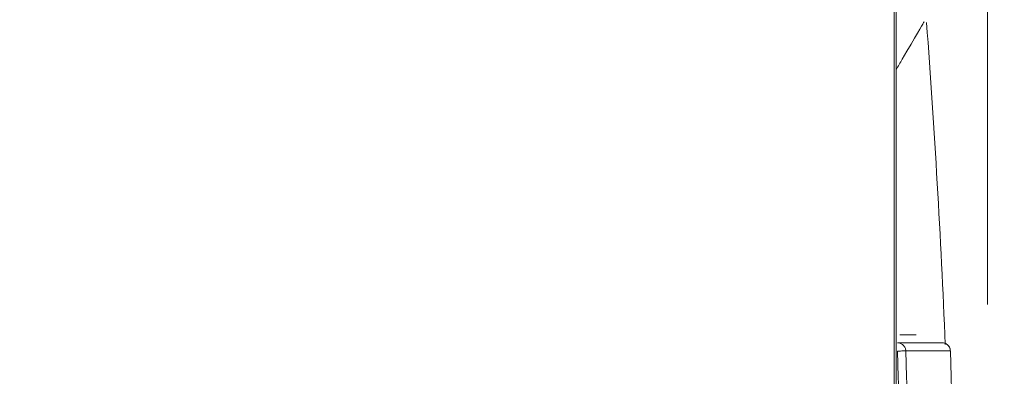
# Model space of a CAD drawing. Units: inches. Extents: x 0.32 to 10.13, y 0.32 to 7.88.
# Drawn here: x 3.18 to 3.27, y 4.09 to 4.12 of the extents above; entities that cross this region are included whole.
import ezdxf

# ---------------------------------------------------------------- set-up
doc = ezdxf.new("R2010")
doc.units = ezdxf.units.IN
doc.header["$MEASUREMENT"] = 0
doc.styles.add('SLDTEXTSTYLE0', font='TXT', dxfattribs={"width": 0.75})
doc.dimstyles.new('SLDDIMSTYLE1', dxfattribs={"dimtxt": 0.083333, "dimasz": 0.13, "dimexe": 0, "dimexo": 0.0625, "dimgap": 0.020833, "dimtad": 0, "dimdec": 6, "dimlfac": 14, "dimrnd": 1e-09, "dimzin": 12, "dimdsep": 46, "dimlunit": 5, "dimtxsty": 'SLDTEXTSTYLE0', "dimsah": 1, "dimcen": 0.09, "dimadec": 0, "dimazin": 3, "dimtfac": 1, "dimtofl": 0, "dimtmove": 0, "dimatfit": 3, "dimfxl": 0, "dimfrac": 2, "dimtolj": 1, "dimtzin": 12, "dimarcsym": 0})
doc.dimstyles.new('SLDDIMSTYLE2', dxfattribs={"dimtxt": 0.083333, "dimasz": 0.13, "dimexe": 0, "dimexo": 0.0625, "dimgap": 0.020833, "dimtad": 0, "dimtih": 1, "dimtoh": 1, "dimdec": 6, "dimlfac": 14, "dimrnd": 1e-09, "dimzin": 12, "dimdsep": 46, "dimlunit": 5, "dimtxsty": 'SLDTEXTSTYLE0', "dimsah": 1, "dimcen": 0.09, "dimadec": 0, "dimazin": 3, "dimtfac": 1, "dimtofl": 0, "dimtmove": 0, "dimatfit": 3, "dimfxl": 0, "dimfrac": 2, "dimtolj": 1, "dimtzin": 12, "dimarcsym": 0})

# ---------------------------------------------------------------- blocks, each defined once
blk = doc.blocks.new('_D_4')
at = {"color": 7, "linetype": 'Continuous', "lineweight": 0}
for p, q in [((1.621725, 4.520253), (1.621725, 5.173032)), ((3.266978, 4.100467), (3.266978, 5.173032)), ((2.479398, 5.140103), (2.590162, 5.140103)), ((1.621725, 5.133662), (2.347049, 5.133662)), ((3.266978, 5.133662), (2.599363, 5.133662))]:
    blk.add_line(p, q, dxfattribs=at)
for points in [[(1.621725, 5.133662), (1.751725, 5.113662), (1.751725, 5.153662)], [(3.266978, 5.133662), (3.136978, 5.153662), (3.136978, 5.113662)]]:
    blk.add_solid(points, dxfattribs=at)
at = {"color": 7, "linetype": 'Continuous', "lineweight": 0, "attachment_point": 1, "style": 'SLDTEXTSTYLE0'}
for s, insert, char_height in [('1', (2.51169, 5.215149), 0.0625), ('23', (2.347049, 5.179395), 0.0833333), ('16', (2.488599, 5.129975), 0.0625)]:
    blk.add_mtext(s, dxfattribs=dict(at, insert=insert, char_height=char_height))
blk = doc.blocks.new('_D_5')
at = {"color": 7, "linetype": 'Continuous', "lineweight": 0}
for p, q in [((2.321685, 4.893316), (3.840434, 4.893316)), ((3.801064, 4.893316), (3.801064, 3.174844)), ((3.830346, 3.097032), (3.89493, 3.097032)), ((3.801064, 1.732597), (3.801064, 3.006337)), ((2.842166, 1.732597), (3.840434, 1.732597))]:
    blk.add_line(p, q, dxfattribs=at)
for points in [[(3.801064, 4.893316), (3.781064, 4.763316), (3.821064, 4.763316)], [(3.801064, 1.732597), (3.821064, 1.862597), (3.781064, 1.862597)]]:
    blk.add_solid(points, dxfattribs=at)
at = {"color": 7, "linetype": 'Continuous', "lineweight": 0, "attachment_point": 1, "style": 'SLDTEXTSTYLE0'}
for s, insert, char_height in [('1', (3.839548, 3.172078), 0.0625), ('44', (3.697997, 3.136323), 0.0833333), ('4', (3.839548, 3.086904), 0.0625)]:
    blk.add_mtext(s, dxfattribs=dict(at, insert=insert, char_height=char_height))
blk = doc.blocks.new('_D_6')
at = {"color": 7, "linetype": 'Continuous', "lineweight": 0}
for p, q in [((2.522881, 4.75524), (3.59876, 4.75524)), ((3.55939, 4.75524), (3.55939, 3.54446)), ((3.565582, 3.466648), (3.676346, 3.466648)), ((3.55939, 1.732597), (3.55939, 3.375953)), ((2.842166, 1.732597), (3.59876, 1.732597))]:
    blk.add_line(p, q, dxfattribs=at)
for points in [[(3.55939, 4.75524), (3.53939, 4.62524), (3.57939, 4.62524)], [(3.55939, 1.732597), (3.57939, 1.862597), (3.53939, 1.862597)]]:
    blk.add_solid(points, dxfattribs=at)
at = {"color": 7, "linetype": 'Continuous', "lineweight": 0, "attachment_point": 1, "style": 'SLDTEXTSTYLE0'}
for s, insert, char_height in [('5', (3.597873, 3.541694), 0.0625), ('42', (3.433232, 3.505939), 0.0833333), ('16', (3.574783, 3.45652), 0.0625)]:
    blk.add_mtext(s, dxfattribs=dict(at, insert=insert, char_height=char_height))

msp = doc.modelspace()

# ---------------------------------------------------------------- linework, layer by layer
at = {"color": 7, "linetype": 'Continuous', "lineweight": 0}
for p, q in [((3.25902732, 2.22165856), (3.25902732, 4.54592362)), ((3.259177, 2.22165856), (3.259177, 4.54592362)), ((3.2592997, 4.09720641), (3.2630969, 4.09720641)), ((3.26001191, 4.09652169), (3.26380994, 4.09652169))]:
    msp.add_line(p, q, dxfattribs=at)
at = {"color": 8, "linetype": 'Continuous', "lineweight": 0}
msp.add_line((3.25951257, 4.09789012), (3.26089257, 4.09789012), dxfattribs=at)
at = {"color": 7, "linetype": 'Continuous', "lineweight": 0}
msp.add_arc((2.40698452, 4.06109679), 0.85714286, 2.40447644, 4.24262765, dxfattribs=at)
at = {"color": 8, "linetype": 'Continuous', "lineweight": 0}
msp.add_open_spline([(3.26152465, 4.1244876), (3.26155757, 4.12454472), (3.26165639, 4.12471616), (3.26078913, 4.12321147), (3.25935791, 4.12078224), (3.259177, 4.12047518)], degree=3, knots=[0, 0, 0, 0, 0.30385358, 0.91200608, 1, 1, 1, 1], dxfattribs=at)
at = {"color": 7, "linetype": 'Continuous', "lineweight": 0}
for points, knots in [([(3.26001191, 4.09652169), (3.25999803, 4.09661233), (3.25997029, 4.09679361), (3.25980423, 4.09701905), (3.2595726, 4.09717606), (3.25939066, 4.09719629), (3.2592997, 4.09720641)], [0, 0, 0, 0, 0.249962159, 0.499923567, 0.749986544, 1, 1, 1, 1]), ([(3.26378865, 4.09662109), (3.26378668, 4.09664831), (3.26377856, 4.09676028), (3.26367318, 4.09693319), (3.26351049, 4.09708691), (3.26331265, 4.09718589), (3.26317585, 4.0971989), (3.2630969, 4.09720641)], [0, 0, 0, 0, 0.08258624, 0.33977002, 0.58569287, 0.76086887, 1, 1, 1, 1]), ([(3.2630969, 4.09720641), (3.26318791, 4.09719628), (3.26337003, 4.09717601), (3.26360196, 4.09701908), (3.26376816, 4.09679358), (3.26379601, 4.09661233), (3.26380994, 4.09652169)], [0, 0, 0, 0, 0.24988191, 0.50000636, 0.74998332, 1, 1, 1, 1]), ([(3.25927774, 4.02517413), (3.25965247, 4.03706038), (3.26040191, 4.06083284), (3.2596671, 4.08460575), (3.2592997, 4.09649219)], [0, 0, 0, 0, 0.50000085, 1, 1, 1, 1]), ([(3.2592997, 4.09649219), (3.25938506, 4.09649594), (3.25956385, 4.09650378), (3.2597855, 4.09651285), (3.25991971, 4.09651569), (3.25999107, 4.09651972), (3.26000467, 4.09652101), (3.26001191, 4.09652169)], [0, 0, 0, 0, 0.23835697, 0.49925147, 0.71197785, 0.84663621, 1, 1, 1, 1]), ([(3.25998995, 4.02514429), (3.26036484, 4.03704043), (3.26111462, 4.06083267), (3.26037948, 4.08462537), (3.26001191, 4.09652169)], [0, 0, 0, 0, 0.50000085, 1, 1, 1, 1]), ([(3.26380994, 4.09652169), (3.26417701, 4.08462531), (3.26491114, 4.06083262), (3.26416237, 4.03704038), (3.26378798, 4.02514429)], [0, 0, 0, 0, 0.5000015, 1, 1, 1, 1])]:
    msp.add_open_spline(points, degree=3, knots=knots, dxfattribs=at)

# ---------------------------------------------------------------- dimensions: what is measured, and where the dimension line sits
dim = msp.add_linear_dim(base=(3.26697781, 5.133662), p1=(1.62172498, 4.4808825), p2=(3.26697781, 4.06109678), dimstyle='SLDDIMSTYLE1', dxfattribs=at)
dim.commit()
dim.dimension.update_dxf_attribs({"geometry": '_D_4', "text_midpoint": (2.47320597, 5.133662), "dimtype": 160})
for base, p1, picture, middle in [((3.80106399, 1.73259679), (2.28231497, 4.89331614), '_D_5', (3.80106399, 3.09059083)), ((3.5593896, 1.73259679), (2.48351069, 4.75523965), '_D_6', (3.5593896, 3.46020695))]:
    dim = msp.add_linear_dim(base=base, p1=p1, p2=(2.80279641, 1.73259679), angle=90, dimstyle='SLDDIMSTYLE2', dxfattribs=at)
    dim.commit()
    dim.dimension.update_dxf_attribs({"geometry": picture, "text_midpoint": middle, "dimtype": 160})

doc.saveas('drawing.dxf')
